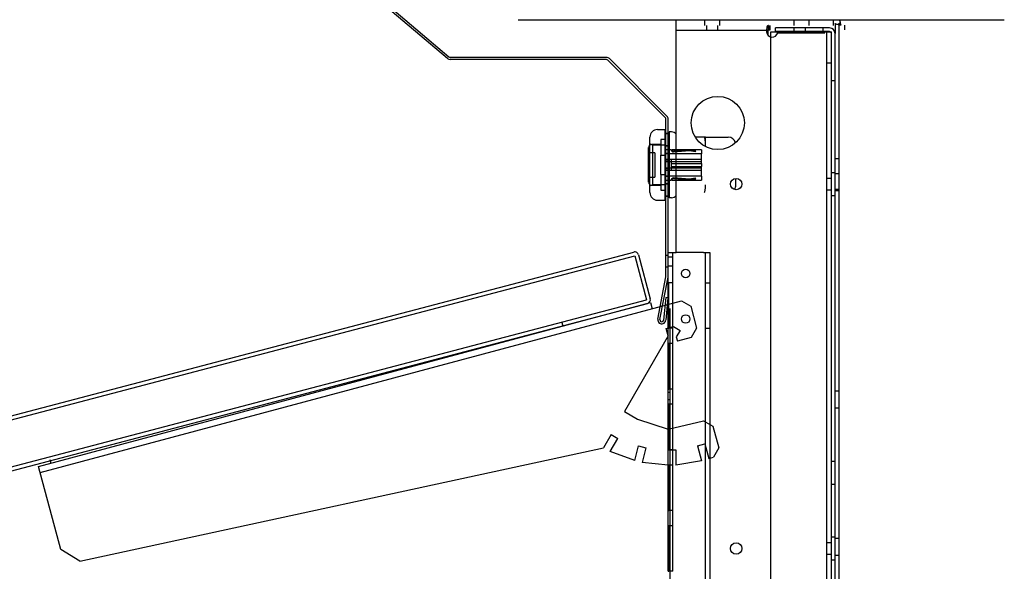
# Model space of a CAD drawing. Units: inches. Extents: x -399 to 444, y -187 to 249.
# Drawn here: x -330 to -313, y 23 to 33 of the extents above; entities that cross this region are included whole.
import ezdxf
from ezdxf.enums import TextEntityAlignment as Align
from ezdxf.lldxf.tags import DXFTag

# ---------------------------------------------------------------- set-up
doc = ezdxf.new("R2010")
doc.units = ezdxf.units.IN
doc.header["$MEASUREMENT"] = 0
for name, color, linetype in [('12SHLF', 7, 'Continuous'), ('15BRKT', 7, 'Continuous'), ('DECKPANTOP', 7, 'Continuous'), ('Default', 7, 'Continuous')]:
    doc.layers.add(name, color=color, linetype=linetype)
doc.styles.add('SEACAD_Arial', font='arial.ttf')
tags = doc.linetypes.add('HIDDEN2', pattern=[0.1875, 0.125, -0.0625]).pattern_tags.tags
tags[6:7] = [DXFTag(74, 4), DXFTag(75, 0), DXFTag(340, '0'), DXFTag(46, 0.0), DXFTag(50, 0.0), DXFTag(44, 0.0), DXFTag(45, 0.0)]
tags[4:5] = [DXFTag(74, 4), DXFTag(75, 0), DXFTag(340, '0'), DXFTag(46, 0.0), DXFTag(50, 0.0), DXFTag(44, 0.0), DXFTag(45, 0.0)]
doc.dimstyles.new('ANSI', dxfattribs={"dimtxt": 1.25, "dimasz": 1.5625, "dimexe": 0.625, "dimexo": 1.875, "dimtad": 0, "dimtih": 1, "dimtoh": 1, "dimdec": 3, "dimzin": 4, "dimdsep": 46, "dimlunit": 5, "dimtxsty": 'SEACAD_Arial', "dimblk1": '_SE_FILLED', "dimblk2": '_SE_FILLED', "dimsah": 1, "dimcen": 0.625, "dimadec": 1, "dimazin": 0, "dimtfac": 1, "dimtdec": 3, "dimtofl": 0, "dimtmove": 0, "dimatfit": 3, "dimfxl": 0, "dimtolj": 1, "dimtzin": 4, "dimarcsym": 0})

# ---------------------------------------------------------------- blocks, each defined once
blk = doc.blocks.new('SE48')
at = {"layer": 'Default', "color": 7, "linetype": 'HIDDEN2'}
blk.add_line((-315.93, 32.485), (-315.93, 32.486), dxfattribs=at)
at = {"layer": 'Default', "color": 7, "linetype": 'Continuous'}
blk.add_line((-315.93, 32.41), (-315.93, 32.485), dxfattribs=at)
blk = doc.blocks.new('SE49')
at = {"layer": 'Default', "color": 7, "linetype": 'Continuous'}
for p, q in [((-317.192, 32.318), (-317.192, 32.407)), ((-317.192, 15.337), (-317.192, 15.427)), ((-317.192, 15.174), (-317.192, 15.26))]:
    blk.add_line(p, q, dxfattribs=at)
blk = doc.blocks.new('SE53')
at = {"layer": 'Default', "color": 7, "linetype": 'Continuous'}
blk.add_arc((-317.85, 30.518), 0.125, 16.0914, 90, dxfattribs=at)
blk = doc.blocks.new('SE54')
at = {"layer": 'Default', "color": 7, "linetype": 'Continuous'}
blk.add_arc((-317.85, 29.858), 0.125, 323.2013, 0, dxfattribs=at)
blk = doc.blocks.new('SE55')
at = {"layer": 'Default', "color": 7, "linetype": 'Continuous'}
blk.add_line((-318.225, 30.643), (-318.392, 30.643), dxfattribs=at)
blk = doc.blocks.new('SE56')
at = {"layer": 'Default', "color": 7, "linetype": 'Continuous'}
blk.add_line((-317.725, 29.858), (-317.725, 29.966), dxfattribs=at)
blk = doc.blocks.new('SE57')
at = {"layer": 'Default', "color": 7, "linetype": 'Continuous'}
blk.add_line((-318.225, 30.49), (-318.225, 30.643), dxfattribs=at)
blk = doc.blocks.new('SE59')
at = {"layer": 'Default', "color": 7, "linetype": 'Continuous'}
blk.add_arc((-318.782, 29.733), 0.087, 270, 325.8477, dxfattribs=at)
blk = doc.blocks.new('SE61')
at = {"layer": 'Default', "color": 7, "linetype": 'Continuous'}
blk.add_arc((-318.782, 30.644), 0.087, 34.1523, 90, dxfattribs=at)
blk = doc.blocks.new('SE62')
at = {"layer": 'Default', "color": 7, "linetype": 'HIDDEN2'}
blk.add_line((-318.29, 30.438), (-318.29, 30.371), dxfattribs=at)
blk = doc.blocks.new('SE63')
at = {"layer": 'Default', "color": 7, "linetype": 'HIDDEN2'}
blk.add_line((-318.29, 30.005), (-318.29, 29.938), dxfattribs=at)
blk = doc.blocks.new('SE64')
at = {"layer": 'Default', "color": 7, "linetype": 'HIDDEN2'}
blk.add_line((-318.29, 30.213), (-318.29, 30.163), dxfattribs=at)
blk = doc.blocks.new('SE65')
at = {"layer": 'Default', "color": 7, "linetype": 'HIDDEN2'}
for p, q in [((-318.96, 30.606), (-318.96, 30.348)), ((-318.96, 30.028), (-318.96, 29.771))]:
    blk.add_line(p, q, dxfattribs=at)
blk = doc.blocks.new('SE66')
at = {"layer": 'Default', "color": 7, "linetype": 'Continuous'}
blk.add_arc((-319.11, 30.473), 0.05, 126.8699, 180, dxfattribs=at)
at = {"layer": 'Default', "color": 7, "linetype": 'HIDDEN2'}
blk.add_arc((-319.11, 30.473), 0.05, 90, 126.8699, dxfattribs=at)
blk = doc.blocks.new('SE67')
at = {"layer": 'Default', "color": 7, "linetype": 'Continuous'}
blk.add_arc((-319.11, 29.903), 0.05, 180, 233.1301, dxfattribs=at)
at = {"layer": 'Default', "color": 7, "linetype": 'HIDDEN2'}
blk.add_arc((-319.11, 29.903), 0.05, 233.1301, 270, dxfattribs=at)
blk = doc.blocks.new('SE69')
at = {"layer": 'Default', "color": 7, "linetype": 'Continuous'}
for p, q in [((-318.875, 30.684), (-318.89, 30.684)), ((-318.82, 30.684), (-318.84, 30.684))]:
    blk.add_line(p, q, dxfattribs=at)
blk = doc.blocks.new('SE71')
at = {"layer": 'Default', "color": 7, "linetype": 'Continuous'}
for p, q in [((-318.875, 29.692), (-318.89, 29.692)), ((-318.82, 29.692), (-318.84, 29.692))]:
    blk.add_line(p, q, dxfattribs=at)
blk = doc.blocks.new('SE78')
at = {"layer": 'Default', "color": 7, "linetype": 'HIDDEN2'}
blk.add_line((-316.021, 30.288), (-316.03, 30.288), dxfattribs=at)
blk = doc.blocks.new('SE80')
at = {"layer": 'Default', "color": 7, "linetype": 'Continuous'}
blk.add_line((-316.021, 32.501), (-316.021, 32.516), dxfattribs=at)
blk = doc.blocks.new('SE83')
at = {"layer": 'Default', "color": 7, "linetype": 'HIDDEN2'}
blk.add_line((-316.03, 23.758), (-316.021, 23.758), dxfattribs=at)
blk = doc.blocks.new('SE84')
at = {"layer": 'Default', "color": 7, "linetype": 'HIDDEN2'}
blk.add_line((-316.03, 24.039), (-316.021, 24.039), dxfattribs=at)
blk = doc.blocks.new('SE93')
at = {"layer": 'Default', "color": 7, "linetype": 'HIDDEN2'}
blk.add_line((-316.03, 26.464), (-316.021, 26.464), dxfattribs=at)
blk = doc.blocks.new('SE94')
at = {"layer": 'Default', "color": 7, "linetype": 'HIDDEN2'}
blk.add_line((-316.03, 26.183), (-316.021, 26.183), dxfattribs=at)
blk = doc.blocks.new('SE95')
at = {"layer": 'Default', "color": 7, "linetype": 'HIDDEN2'}
blk.add_line((-316.03, 30.04), (-316.021, 30.04), dxfattribs=at)
blk = doc.blocks.new('SE98')
at = {"layer": 'Default', "color": 7, "linetype": 'HIDDEN2'}
blk.add_line((-316.03, 29.759), (-316.021, 29.759), dxfattribs=at)
blk = doc.blocks.new('SE100')
at = {"layer": 'Default', "color": 7, "linetype": 'HIDDEN2'}
blk.add_line((-316.03, 29.788), (-316.021, 29.788), dxfattribs=at)
blk = doc.blocks.new('SE101')
at = {"layer": 'Default', "color": 7, "linetype": 'Continuous'}
blk.add_line((-316.092, 32.516), (-316.092, 32.353), dxfattribs=at)
blk = doc.blocks.new('SE102')
at = {"layer": 'Default', "color": 7, "linetype": 'HIDDEN2'}
blk.add_line((-318.259, 28.747), (-318.71, 28.747), dxfattribs=at)
blk = doc.blocks.new('SE2012')
at = {"layer": '15BRKT', "color": 7, "linetype": 'Continuous'}
for p, q in [((-329.199, 25.223), (-319.131, 27.921)), ((-329.172, 25.122), (-318.621, 27.949)), ((-319.131, 27.921), (-319.104, 27.819)), ((-318.621, 27.949), (-318.468, 27.86)), ((-318.468, 27.86), (-318.371, 27.498)), ((-318.872, 27.493), (-318.752, 27.525)), ((-318.872, 27.493), (-318.752, 27.525)), ((-318.84, 27.372), (-318.872, 27.493)), ((-318.752, 27.525), (-318.643, 27.463)), ((-318.643, 27.463), (-318.706, 27.355)), ((-318.371, 27.498), (-318.459, 27.345)), ((-318.84, 27.372), (-319.559, 26.127)), ((-318.706, 27.355), (-318.687, 27.284)), ((-318.459, 27.345), (-318.687, 27.284)), ((-319.559, 26.127), (-319.343, 26.002)), ((-319.343, 26.002), (-318.837, 25.838)), ((-318.837, 25.838), (-318.255, 25.976)), ((-318.255, 25.976), (-318.102, 25.888)), ((-318.102, 25.888), (-318.006, 25.529)), ((-319.778, 25.748), (-319.903, 25.532)), ((-319.794, 25.469), (-319.669, 25.686)), ((-319.778, 25.748), (-319.669, 25.686)), ((-328.523, 23.666), (-319.903, 25.532)), ((-319.39, 25.32), (-319.794, 25.469)), ((-319.39, 25.32), (-319.325, 25.561)), ((-319.325, 25.561), (-319.205, 25.529)), ((-319.205, 25.529), (-319.269, 25.287)), ((-318.84, 25.497), (-318.715, 25.497)), ((-318.84, 25.247), (-318.84, 25.497)), ((-318.715, 25.497), (-318.715, 25.247)), ((-318.355, 25.561), (-318.234, 25.594)), ((-318.355, 25.561), (-318.29, 25.318)), ((-318.234, 25.594), (-318.17, 25.355)), ((-318.006, 25.529), (-318.094, 25.376)), ((-318.84, 25.247), (-319.269, 25.287)), ((-318.29, 25.318), (-318.715, 25.247)), ((-318.17, 25.355), (-318.094, 25.376)), ((-328.832, 23.855), (-329.199, 25.223))]:
    blk.add_line(p, q, dxfattribs=at)
blk = doc.blocks.new('SE2025')
at = {"layer": 'Default', "color": 7, "linetype": 'Continuous'}
for p, q in [((-327.03, 34.837), (-327.239, 34.716)), ((-326.137, 34.846), (-326.997, 34.846)), ((-325.287, 34.365), (-326.105, 34.837)), ((-327.012, 34.807), (-327.222, 34.686)), ((-326.137, 34.811), (-326.997, 34.811)), ((-325.305, 34.335), (-326.122, 34.807)), ((-327.263, 34.627), (-327.161, 34.451)), ((-327.233, 34.645), (-327.131, 34.469)), ((-327.172, 34.41), (-328.008, 33.928)), ((-327.155, 34.38), (-327.99, 33.897)), ((-322.447, 31.964), (-325.278, 34.358)), ((-322.469, 31.938), (-325.3, 34.332)), ((-328.211, 34.149), (-328.18, 34.167)), ((-328.079, 33.921), (-328.211, 34.149)), ((-328.049, 33.939), (-328.18, 34.167)), ((-319.853, 31.957), (-322.427, 31.957)), ((-319.853, 31.922), (-322.427, 31.922)), ((-318.859, 30.99), (-319.807, 31.938)), ((-318.884, 30.965), (-319.832, 31.913)), ((-318.875, 28.352), (-318.875, 30.944)), ((-318.84, 28.352), (-318.84, 30.944)), ((-319.009, 27.647), (-318.876, 28.347)), ((-318.975, 27.641), (-318.841, 28.34)), ((-318.877, 28.005), (-318.915, 27.632)), ((-318.843, 28.002), (-318.88, 27.629)), ((-318.843, 28.002), (-318.877, 28.005))]:
    blk.add_line(p, q, dxfattribs=at)
at = {"layer": 'Default', "color": 7, "linetype": 'HIDDEN2'}
for p, q in [((-326.953, 34.811), (-326.953, 34.846)), ((-326.181, 34.811), (-326.181, 34.846)), ((-325.876, 34.705), (-325.893, 34.675)), ((-325.731, 34.581), (-325.713, 34.611)), ((-318.875, 30.709), (-318.84, 30.709)), ((-318.875, 30.507), (-318.84, 30.507)), ((-318.875, 30.382), (-318.84, 30.382)), ((-318.875, 30.257), (-318.84, 30.257)), ((-318.875, 30.132), (-318.84, 30.132)), ((-318.875, 30.007), (-318.84, 30.007)), ((-318.875, 29.882), (-318.84, 29.882)), ((-318.875, 29.679), (-318.84, 29.679)), ((-318.84, 28.695), (-318.875, 28.695)), ((-318.875, 28.507), (-318.84, 28.507))]:
    blk.add_line(p, q, dxfattribs=at)
at = {"layer": 'Default', "color": 7, "linetype": 'Continuous'}
for centre, radius, start, end in [((-326.997, 34.781), 0.065, 90, 120), ((-326.137, 34.781), 0.065, 60, 90), ((-327.207, 34.66), 0.065, 120, 210), ((-327.207, 34.66), 0.03, 120, 210), ((-326.997, 34.781), 0.03, 90, 120), ((-326.137, 34.781), 0.03, 60, 90), ((-327.187, 34.436), 0.03, 300, 30), ((-327.187, 34.436), 0.065, 300, 30), ((-325.32, 34.309), 0.065, 49.7793, 60), ((-325.32, 34.309), 0.03, 49.7793, 60), ((-328.023, 33.954), 0.065, 210, 300), ((-328.023, 33.954), 0.03, 210, 300), ((-322.427, 31.987), 0.065, 229.7793, 270), ((-322.427, 31.987), 0.03, 229.7793, 270), ((-319.853, 31.892), 0.065, 45, 90), ((-319.853, 31.892), 0.03, 45, 90), ((-318.905, 30.944), 0.03, 0, 45), ((-318.905, 30.944), 0.065, 0, 45), ((-318.905, 28.352), 0.03, 349.21, 0), ((-318.905, 28.352), 0.065, 349.21, 0), ((-318.945, 27.635), 0.065, 169.21, 354.2101), ((-318.945, 27.635), 0.03, 169.21, 354.2101)]:
    blk.add_arc(centre, radius, start, end, dxfattribs=at)
blk = doc.blocks.new('DMBLK80')
at = {"layer": 'DECKPANTOP', "linetype": 'Continuous'}
for points in [[(-334.17, 32.319), (-334.431, 33.882), (-334.691, 32.319)], [(-334.17, 26.275), (-334.691, 26.275), (-334.431, 24.712)]]:
    blk.add_hatch(color=7, dxfattribs=at).paths.add_polyline_path(points)
at = {"layer": 'DECKPANTOP', "color": 7, "linetype": 'Continuous'}
for p, q in [((-328.442, 33.882), (-335.056, 33.882)), ((-334.431, 30.36), (-334.431, 33.882)), ((-334.431, 24.712), (-334.431, 28.235))]:
    blk.add_line(p, q, dxfattribs=at)
at = {"layer": 'DECKPANTOP', "color": 7, "linetype": 'Continuous', "style": 'SEACAD_Arial'}
blk.add_text('9 1/8"', height=1.25, dxfattribs=at).set_placement((-336.7, 29.922), align=Align.TOP_LEFT)
blk = doc.blocks.new('_SE_FILLED')
at = {"color": 0}
blk.add_line((0, 0), (-1, 0), dxfattribs=at)
blk.add_solid([(0, 0), (-1, -0.1665), (-1, 0.1665), (0, 0)], dxfattribs=at)
blk = doc.blocks.new('DMBLK81')
at = {"layer": 'DECKPANTOP', "linetype": 'Continuous'}
for points in [[(-342.271, 32.319), (-341.75, 32.319), (-342.011, 33.882)], [(-342.271, 20.213), (-342.011, 18.651), (-341.75, 20.213)]]:
    blk.add_hatch(color=7, dxfattribs=at).paths.add_polyline_path(points)
at = {"layer": 'DECKPANTOP', "color": 7, "linetype": 'Continuous'}
for p, q in [((-328.442, 33.882), (-342.636, 33.882)), ((-342.011, 33.882), (-342.011, 30.167)), ((-342.011, 28.042), (-342.011, 18.651)), ((-343.123, 18.651), (-341.386, 18.651))]:
    blk.add_line(p, q, dxfattribs=at)
at = {"layer": 'DECKPANTOP', "color": 7, "linetype": 'Continuous', "style": 'SEACAD_Arial'}
blk.add_text('15 1/4"', height=1.25, dxfattribs=at).set_placement((-344.769, 29.729), align=Align.TOP_LEFT)

msp = doc.modelspace()

# ---------------------------------------------------------------- linework, layer by layer
at = {"layer": '12SHLF', "color": 7, "linetype": 'Continuous'}
for p, q in [((-334.7554, 24.7122), (-319.4045, 28.7533)), ((-334.7392, 24.6519), (-319.3883, 28.6929)), ((-319.3883, 28.6929), (-319.1942, 27.9685)), ((-319.3279, 28.7091), (-319.1338, 27.9846)), ((-334.5451, 23.9274), (-319.1942, 27.9685)), ((-334.529, 23.8671), (-319.178, 27.9081)), ((-320.588, 27.595), (-320.5718, 27.5346)), ((-329.0138, 25.3373), (-328.9976, 25.2769))]:
    msp.add_line(p, q, dxfattribs=at)
for centre, start, end in [((-319.3883, 28.6929), 15, 105), ((-319.1942, 27.9685), 285, 15)]:
    msp.add_arc(centre, 0.0625, start, end, dxfattribs=at)
at = {"layer": 'Default', "color": 7, "linetype": 'Continuous'}
for p, q in [((-321.3075, 32.5783), (-313.3075, 32.5783)), ((-318.7101, 28.7473), (-318.7101, 32.5783)), ((-316.1173, 32.4845), (-316.1173, 32.5783)), ((-317.1872, 32.408), (-317.1872, 32.4845)), ((-317.1636, 32.408), (-317.1872, 32.408)), ((-317.1636, 32.4845), (-317.1636, 32.408)), ((-317.0729, 32.3828), (-317.0729, 32.4428)), ((-316.1821, 32.4428), (-317.0729, 32.4428)), ((-317.1521, 32.3762), (-316.1521, 32.3762)), ((-317.1521, 15.2235), (-317.1521, 32.3762)), ((-316.1821, 32.3828), (-317.0729, 32.3828)), ((-317.0351, 32.364), (-316.2586, 32.364)), ((-316.1521, 15.3762), (-316.1521, 32.3762)), ((-316.1521, 15.3995), (-316.1521, 32.3528)), ((-316.0921, 15.3995), (-316.0921, 32.3528)), ((-319.1401, 29.7319), (-319.1401, 30.6444)), ((-319.0151, 30.7694), (-318.8901, 30.7694)), ((-318.8901, 30.6444), (-318.8901, 30.7694)), ((-318.8901, 29.7319), (-318.8901, 30.6444)), ((-318.7821, 30.7306), (-318.8201, 30.7306)), ((-318.8201, 30.7306), (-318.8201, 30.6056)), ((-318.2251, 30.6431), (-317.8501, 30.6431)), ((-319.1601, 29.9031), (-319.1601, 30.4731)), ((-318.8201, 30.6056), (-318.8201, 29.7706)), ((-318.8901, 29.6069), (-318.8901, 29.7319)), ((-318.8201, 29.7706), (-318.8201, 29.6456)), ((-319.0151, 29.6069), (-318.8901, 29.6069)), ((-318.7821, 29.6456), (-318.8201, 29.6456)), ((-318.8401, 28.2473), (-318.8401, 28.7473)), ((-318.8401, 28.7473), (-318.7336, 28.7473)), ((-318.7336, 28.7473), (-318.7101, 28.7473)), ((-318.8401, 27.4973), (-318.8401, 28.2473)), ((-318.8269, 28.2473), (-318.8401, 28.2473)), ((-318.8269, 27.4973), (-318.8269, 28.2473)), ((-318.8401, 27.2473), (-318.8401, 27.4973)), ((-318.8401, 27.4973), (-318.8269, 27.4973)), ((-318.8401, 26.4973), (-318.8401, 27.2473)), ((-318.8269, 27.2473), (-318.8401, 27.2473)), ((-318.8269, 26.4973), (-318.8269, 27.2473)), ((-318.8401, 26.2473), (-318.8401, 26.4973)), ((-318.8401, 26.4973), (-318.8269, 26.4973)), ((-318.8401, 25.4973), (-318.8401, 26.2473)), ((-318.8269, 26.2473), (-318.8401, 26.2473)), ((-318.8269, 25.4973), (-318.8269, 26.2473)), ((-318.8401, 25.2473), (-318.8401, 25.4973)), ((-318.8401, 25.4973), (-318.8269, 25.4973)), ((-318.8401, 24.4973), (-318.8401, 25.2473)), ((-318.8269, 25.2473), (-318.8401, 25.2473)), ((-318.8269, 24.4973), (-318.8269, 25.2473)), ((-318.8401, 24.2473), (-318.8401, 24.4973)), ((-318.8401, 24.4973), (-318.8269, 24.4973)), ((-318.8401, 23.4973), (-318.8401, 24.2473)), ((-318.8269, 24.2473), (-318.8401, 24.2473)), ((-318.8269, 23.4973), (-318.8269, 24.2473)), ((-328.5232, 23.6665), (-328.8322, 23.8551)), ((-318.8401, 23.4973), (-318.8269, 23.4973))]:
    msp.add_line(p, q, dxfattribs=at)
at = {"layer": 'Default', "color": 7, "linetype": 'HIDDEN2'}
for p, q in [((-318.2408, 32.5783), (-318.2408, 32.4845)), ((-317.9908, 32.4845), (-317.9908, 32.5783)), ((-316.7696, 32.5783), (-316.7696, 32.4845)), ((-316.5196, 32.4845), (-316.5196, 32.5783)), ((-316.0138, 32.5784), (-316.0138, 32.4846)), ((-318.7101, 32.408), (-317.1872, 32.408)), ((-318.2093, 32.4845), (-318.2093, 32.408)), ((-318.0223, 32.408), (-318.0223, 32.4845)), ((-317.1798, 32.408), (-317.1798, 32.4845)), ((-316.7684, 32.4428), (-316.7684, 32.3828)), ((-316.5814, 32.3828), (-316.5814, 32.4428)), ((-316.2865, 32.3828), (-316.2865, 32.4428)), ((-316.0301, 32.5162), (-316.0301, 11.7064)), ((-316.2286, 15.3805), (-316.2286, 32.364)), ((-316.1521, 31.864), (-316.2286, 31.864)), ((-316.1521, 31.5781), (-316.0921, 31.5781)), ((-318.8751, 30.7044), (-318.8401, 30.7044)), ((-319.0901, 30.5131), (-319.1401, 30.5331)), ((-318.9601, 30.5231), (-319.1101, 30.5231)), ((-318.8901, 30.5131), (-319.0901, 30.5131)), ((-319.0901, 29.8631), (-319.0901, 30.5131)), ((-318.8901, 30.6056), (-318.9601, 30.6056)), ((-318.8751, 30.5019), (-318.8401, 30.5019)), ((-319.0601, 30.3881), (-319.1601, 30.3881)), ((-319.0601, 30.3881), (-319.0601, 29.9881)), ((-318.9601, 30.3481), (-318.8901, 30.3481)), ((-318.9601, 30.0281), (-318.9601, 30.3481)), ((-318.79, 30.4381), (-318.8901, 30.4381)), ((-318.2901, 30.3714), (-318.8901, 30.3714)), ((-318.8751, 30.3769), (-318.8401, 30.3769)), ((-318.7892, 30.4302), (-318.7788, 30.4302)), ((-318.2901, 30.4381), (-318.7799, 30.4381)), ((-318.5434, 30.4302), (-318.7536, 30.4136)), ((-318.7528, 30.4037), (-318.4867, 30.4246)), ((-318.4862, 30.4347), (-318.5434, 30.4302)), ((-318.5434, 30.4302), (-318.4613, 30.4302)), ((-318.4867, 30.4246), (-318.3869, 30.4066)), ((-318.4613, 30.4302), (-318.4862, 30.4347)), ((-318.3851, 30.4164), (-318.4613, 30.4302)), ((-318.3869, 30.4066), (-318.3851, 30.4164)), ((-318.2901, 30.2131), (-318.2901, 30.3714)), ((-318.2901, 30.2744), (-318.8901, 30.2744)), ((-318.2901, 30.2381), (-318.8901, 30.2381)), ((-318.8901, 30.1381), (-318.2901, 30.1381)), ((-318.8751, 30.2519), (-318.8401, 30.2519)), ((-318.7901, 30.2655), (-318.7901, 30.2131)), ((-318.7901, 30.2131), (-318.2901, 30.2131)), ((-318.7901, 30.2131), (-318.7901, 30.1631)), ((-318.7901, 30.1631), (-318.2901, 30.1631)), ((-318.7901, 30.1631), (-318.7901, 30.1108)), ((-318.2901, 30.0048), (-318.2901, 30.1631)), ((-316.0301, 30.2876), (-316.0921, 30.2876)), ((-319.1601, 29.9881), (-319.0601, 29.9881)), ((-318.9601, 30.0281), (-318.8901, 30.0281)), ((-318.8901, 30.1019), (-318.2901, 30.1019)), ((-318.2901, 30.0048), (-318.8901, 30.0048)), ((-318.8751, 30.1269), (-318.8401, 30.1269)), ((-318.8751, 30.0019), (-318.8401, 30.0019)), ((-316.0921, 30.0598), (-316.1521, 30.0598)), ((-316.0301, 30.0397), (-316.0921, 30.0397)), ((-319.1401, 29.8431), (-319.0901, 29.8631)), ((-319.1101, 29.8531), (-318.9601, 29.8531)), ((-319.0901, 29.8631), (-318.8901, 29.8631)), ((-318.8901, 29.9381), (-318.79, 29.9381)), ((-318.8751, 29.8769), (-318.8401, 29.8769)), ((-318.7788, 29.9461), (-318.7892, 29.9461)), ((-318.7799, 29.9381), (-318.2901, 29.9381)), ((-318.7536, 29.9627), (-318.5434, 29.9461)), ((-318.4867, 29.9516), (-318.7528, 29.9726)), ((-318.5434, 29.9461), (-318.4862, 29.9416)), ((-318.4613, 29.9461), (-318.5434, 29.9461)), ((-318.3869, 29.9697), (-318.4867, 29.9516)), ((-318.4862, 29.9416), (-318.4613, 29.9461)), ((-318.4613, 29.9461), (-318.3851, 29.9599)), ((-318.3851, 29.9599), (-318.3869, 29.9697)), ((-316.1521, 29.966), (-316.2286, 29.966)), ((-318.9601, 29.7706), (-318.8901, 29.7706)), ((-318.8751, 29.6744), (-318.8401, 29.6744)), ((-316.2286, 29.7785), (-316.1521, 29.7785)), ((-316.1521, 29.6848), (-316.0921, 29.6848)), ((-316.0921, 29.7876), (-316.0301, 29.7876)), ((-316.0301, 29.7587), (-316.0921, 29.7587)), ((-318.7636, 28.2473), (-318.7636, 28.7473)), ((-318.2586, 28.7473), (-318.1521, 28.7473)), ((-318.2286, 28.7473), (-318.2286, 18.9973)), ((-318.1521, 28.7473), (-318.1521, 18.9973)), ((-318.7636, 28.6673), (-318.8401, 28.6673)), ((-318.8401, 28.5273), (-318.7636, 28.5273)), ((-318.7599, 28.2473), (-318.8269, 28.2473)), ((-318.7636, 27.4973), (-318.7636, 28.2473)), ((-318.7599, 27.4973), (-318.7599, 28.2473)), ((-318.2286, 28.2473), (-318.1521, 28.2473)), ((-318.8051, 19.0143), (-318.8051, 27.8213)), ((-318.7599, 27.4973), (-318.8269, 27.4973)), ((-318.7636, 27.2473), (-318.7636, 27.4973)), ((-318.2286, 27.4973), (-318.1521, 27.4973)), ((-318.7599, 27.2473), (-318.8269, 27.2473)), ((-318.7636, 26.4973), (-318.7636, 27.2473)), ((-318.7599, 26.4973), (-318.7599, 27.2473)), ((-318.8401, 26.4488), (-318.8051, 26.4488)), ((-318.7599, 26.4973), (-318.8269, 26.4973)), ((-318.7636, 26.2473), (-318.7636, 26.4973)), ((-316.0301, 26.4639), (-316.0921, 26.4639)), ((-318.8401, 26.3238), (-318.8051, 26.3238)), ((-318.8401, 26.1988), (-318.8051, 26.1988)), ((-318.7599, 26.2473), (-318.8269, 26.2473)), ((-318.7636, 25.4973), (-318.7636, 26.2473)), ((-318.7599, 25.4973), (-318.7599, 26.2473)), ((-316.0301, 26.1829), (-316.0921, 26.1829)), ((-318.8401, 26.0738), (-318.8051, 26.0738)), ((-318.8401, 25.9488), (-318.8051, 25.9488)), ((-318.8401, 25.8238), (-318.8051, 25.8238)), ((-318.7599, 25.4973), (-318.8269, 25.4973)), ((-318.7636, 25.2473), (-318.7636, 25.4973)), ((-316.0921, 25.3078), (-316.1521, 25.3078)), ((-318.7599, 25.2473), (-318.8269, 25.2473)), ((-318.7636, 24.4973), (-318.7636, 25.2473)), ((-318.7599, 24.4973), (-318.7599, 25.2473)), ((-316.1521, 24.9328), (-316.0921, 24.9328)), ((-318.7599, 24.4973), (-318.8269, 24.4973)), ((-318.7636, 24.2473), (-318.7636, 24.4973)), ((-318.7599, 24.2473), (-318.8269, 24.2473)), ((-318.7636, 23.4973), (-318.7636, 24.2473)), ((-318.7599, 23.4973), (-318.7599, 24.2473)), ((-316.0921, 24.0598), (-316.1521, 24.0598)), ((-316.0301, 24.0394), (-316.0921, 24.0394)), ((-316.1521, 23.966), (-316.2286, 23.966)), ((-316.2286, 23.7785), (-316.1521, 23.7785)), ((-316.1521, 23.6848), (-316.0921, 23.6848)), ((-316.0301, 23.7584), (-316.0921, 23.7584)), ((-318.7599, 23.4973), (-318.8269, 23.4973))]:
    msp.add_line(p, q, dxfattribs=at)
at = {"layer": 'Default', "color": 7, "linetype": 'Continuous'}
for centre, radius in [((-318.0226, 30.878), 0.4375), ((-318.0226, 30.878), 0.4375), ((-317.7206, 29.8723), 0.0938), ((-317.7206, 23.8723), 0.0938)]:
    msp.add_circle(centre, radius, dxfattribs=at)
at = {"layer": 'Default', "color": 7, "linetype": 'HIDDEN2'}
for centre in [(-318.5511, 28.401), (-318.5511, 27.651)]:
    msp.add_circle(centre, 0.07, dxfattribs=at)
at = {"layer": 'Default', "color": 7, "linetype": 'Continuous'}
for centre, radius, start, end in [((-316.1821, 32.3528), 0.09, 0, 90), ((-317.1265, 32.3846), 0.0937, 184.01742, 347.32454), ((-316.1821, 32.3528), 0.03, 0, 90), ((-319.0151, 30.6444), 0.125, 90, 180), ((-319.0151, 29.7319), 0.125, 180, 270)]:
    msp.add_arc(centre, radius, start, end, dxfattribs=at)
at = {"layer": 'Default', "color": 7, "linetype": 'HIDDEN2'}
for centre, radius, start, end in [((-318.7555, 30.4381), 0.0346, 180.00003, 193.26811), ((-318.7555, 30.4381), 0.0346, 193.26811, 274.50872), ((-318.7555, 30.4381), 0.0246, 180.00013, 198.83502), ((-318.7555, 30.4381), 0.0246, 198.83502, 274.50872), ((-318.7555, 29.9381), 0.0346, 166.73189, 179.99997), ((-318.7555, 29.9381), 0.0346, 85.49128, 166.73189), ((-318.7555, 29.9381), 0.0246, 161.16498, 179.99987), ((-318.7555, 29.9381), 0.0246, 85.49128, 161.16498)]:
    msp.add_arc(centre, radius, start, end, dxfattribs=at)
for centre, start_param, end_param in [((-318.2465, 30.5181), 1.5707963, 3.1415927), ((-318.2465, 29.8581), 0, 1.5707963)]:
    msp.add_ellipse(centre, major_axis=(0, -0.125), ratio=0.1713197, start_param=start_param, end_param=end_param, dxfattribs=at)
at = {"layer": 'Default', "color": 7, "linetype": 'Continuous'}
for points, knots in [([(-316.03, 32.5783), (-316.0275, 32.5783), (-316.025, 32.5759), (-316.02, 32.5667), (-316.0175, 32.5599), (-316.0125, 32.5428), (-316.01, 32.5326), (-316.0051, 32.5104), (-316.0026, 32.4983), (-316.0001, 32.4863)], [0, 0, 0, 0, 0.25, 0.25, 0.5, 0.5, 0.75, 0.75, 1, 1, 1, 1]), ([(-317.1872, 32.4845), (-317.1928, 32.4845), (-317.1978, 32.483), (-317.2065, 32.475), (-317.2101, 32.4684), (-317.2144, 32.4543), (-317.2156, 32.449), (-317.2176, 32.437), (-317.2184, 32.4304), (-317.2196, 32.4164), (-317.22, 32.409), (-317.2203, 32.3937), (-317.2203, 32.3859), (-317.2201, 32.378)], [0, 0, 0, 0, 0.25, 0.25, 0.5, 0.5, 0.625, 0.625, 0.75, 0.75, 0.875, 0.875, 1, 1, 1, 1]), ([(-317.1872, 32.408), (-317.1888, 32.408), (-317.1919, 32.408), (-317.1962, 32.4076), (-317.2003, 32.407), (-317.204, 32.406), (-317.2073, 32.4047), (-317.2103, 32.403), (-317.2136, 32.4005), (-317.2167, 32.3966), (-317.219, 32.3916), (-317.22, 32.3868), (-317.2204, 32.3825), (-317.2202, 32.3795), (-317.2201, 32.378)], [0, 0, 0, 0, 0.0866664, 0.1707124, 0.2520701, 0.3307043, 0.4066363, 0.4799488, 0.5507703, 0.6691256, 0.7819462, 0.8552132, 0.9276459, 1, 1, 1, 1]), ([(-316.0001, 32.4863), (-316.0121, 32.4888), (-316.0242, 32.4913), (-316.0464, 32.4962), (-316.0566, 32.4987), (-316.0737, 32.5037), (-316.0805, 32.5062), (-316.0897, 32.5112), (-316.0921, 32.5137), (-316.0921, 32.5162)], [0, 0, 0, 0, 0.25, 0.25, 0.5, 0.5, 0.75, 0.75, 1, 1, 1, 1]), ([(-316.0001, 32.4863), (-316.004, 32.4888), (-316.0079, 32.4913), (-316.0152, 32.4962), (-316.0185, 32.4987), (-316.0241, 32.5037), (-316.0263, 32.5062), (-316.0293, 32.5112), (-316.0301, 32.5137), (-316.0301, 32.5162)], [0, 0, 0, 0, 0.25, 0.25, 0.5, 0.5, 0.75, 0.75, 1, 1, 1, 1]), ([(-316.03, 32.5163), (-316.0275, 32.5163), (-316.025, 32.5155), (-316.02, 32.5125), (-316.0175, 32.5103), (-316.0125, 32.5047), (-316.01, 32.5014), (-316.0051, 32.4941), (-316.0026, 32.4902), (-316.0001, 32.4863)], [0, 0, 0, 0, 0.25, 0.25, 0.5, 0.5, 0.75, 0.75, 1, 1, 1, 1])]:
    msp.add_open_spline(points, degree=3, knots=knots, dxfattribs=at)

# ---------------------------------------------------------------- block references
for name in ['SE49', 'SE101', 'SE80', 'SE48', 'SE69', 'SE61', 'SE55', 'SE57', 'SE53', 'SE66', 'SE65', 'SE62', 'SE64', 'SE78', 'SE63', 'SE95', 'SE67', 'SE54', 'SE56', 'SE71', 'SE59', 'SE100', 'SE98', 'SE102', 'SE93', 'SE94', 'SE84', 'SE83']:
    msp.add_blockref(name, (0, 0))
at = {"layer": '15BRKT'}
msp.add_blockref('SE2012', (0, 0), dxfattribs=at)
at = {"layer": 'Default'}
msp.add_blockref('SE2025', (0, 0), dxfattribs=at)

# ---------------------------------------------------------------- dimensions: what is measured, and where the dimension line sits
at = {"layer": 'DECKPANTOP', "color": 7, "linetype": 'Continuous'}
for base, p1, p2, picture, middle in [((-342.0108, 18.651), (-326.5672, 33.8819), (-344.9978, 18.651), 'DMBLK81', (-342.0108, 29.1044)), ((-334.4308, 33.8819), (-334.7554, 24.7122), (-326.5672, 33.8819), 'DMBLK80', (-334.4308, 29.2971))]:
    dim = msp.add_linear_dim(base=base, p1=p1, p2=p2, angle=90, text='\\A1;<>', dimstyle='ANSI', override={"dimpost": '"'}, dxfattribs=at)
    dim.commit()
    dim.dimension.update_dxf_attribs({"geometry": picture, "text_midpoint": middle, "dimtype": 160})

doc.saveas('drawing.dxf')
